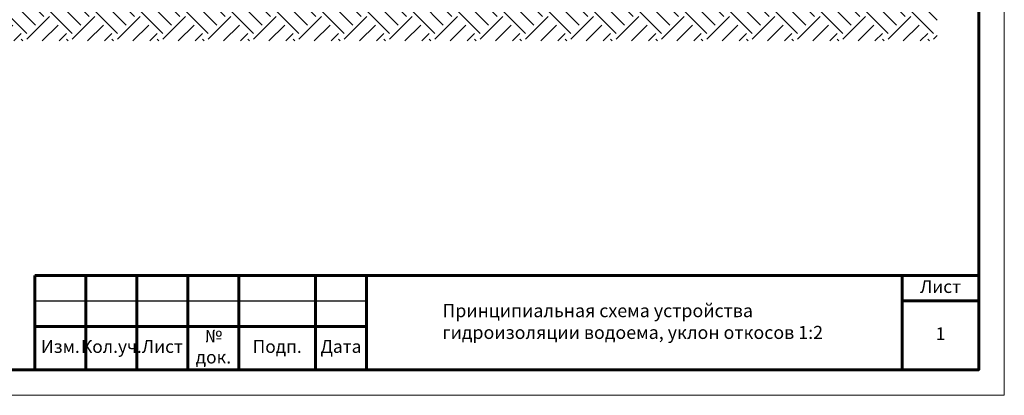
# Model space of a CAD drawing. Units: millimetres. Extents: x 2171 to 2330, y 2019 to 2504.
# Drawn here: x 2190 to 2198, y 2063 to 2066 of the extents above; entities that cross this region are included whole.
import ezdxf

# ---------------------------------------------------------------- set-up
doc = ezdxf.new("R2010")
doc.units = ezdxf.units.MM
doc.layers.add('Внутренняя рамка', color=7, linetype='Continuous', lineweight=60)
doc.layers.add('Граница чертежа на печать', color=7, linetype='Continuous', lineweight=15)
doc.styles.add('dimention', font='arial.ttf', dxfattribs={"height": 15})
doc.styles.get("Standard").update_dxf_attribs({"font": 'arial.ttf'})

# ---------------------------------------------------------------- blocks, each defined once
blk = doc.blocks.new('*T251')
at = {"color": 0, "linetype": 'Continuous', "lineweight": 60, "transparency": 16777216}
for p, q in [((0, 0), (7.4815, 0)), ((0, 0), (0, -0.7482)), ((0.4044, 0), (0.4044, -0.7482)), ((0.8088, 0), (0.8088, -0.7482)), ((1.2132, 0), (1.2132, -0.7482)), ((1.6176, 0), (1.6176, -0.7482)), ((2.2242, 0), (2.2242, -0.7482)), ((2.6286, 0), (2.6286, -0.7482)), ((6.8749, 0), (6.8749, -0.7482)), ((7.4815, 0), (7.4815, -0.7482)), ((6.8749, -0.2022), (7.4815, -0.2022)), ((0, -0.4044), (2.6286, -0.4044)), ((0, -0.7482), (7.4815, -0.7482))]:
    blk.add_line(p, q, dxfattribs=at)
at = {"color": 0, "linetype": 'Continuous', "transparency": 16777216}
blk.add_line((0, -0.2022), (2.6286, -0.2022), dxfattribs=at)
at = {"color": 0, "transparency": 16777216, "char_height": 0.1011, "attachment_point": 5, "style": 'dimention'}
for s, insert, width in [('Лист', (7.1782, -0.1011), 0.52573), ('№ док.', (1.4154, -0.5763), 0.363967), ('1', (7.1782, -0.4752), 0.52573), ('Изм.', (0.2022, -0.5763), 0.323526), ('Кол.уч.', (0.6066, -0.5763), 0.363967), ('Лист', (1.011, -0.5763), 0.323526), ('Подп.', (1.9209, -0.5763), 0.52573), ('Дата', (2.4264, -0.5763), 0.323526)]:
    blk.add_mtext(s, dxfattribs=dict(at, insert=insert, width=width))

msp = doc.modelspace()

# ---------------------------------------------------------------- hatches: boundary and pattern name
h = msp.add_hatch()
h.set_pattern_fill('EARTH', color=34, scale=0.04, angle=45)
h.set_pattern_definition([(45, (2.44084, -38.4651), (0, 0.359210245), [0.254, -0.254]), (45, (2.37349, -38.39774), (0, 0.359210245), [0.254, -0.254]), (45, (2.30613, -38.3304), (0, 0.359210245), [0.254, -0.254]), (135, (2.30613, -38.28549), (-0.359210245, 0), [0.254, -0.254]), (135, (2.37349, -38.21813), (-0.359210245, 0), [0.254, -0.254]), (135, (2.44084, -38.15078), (-0.359210245, 0), [0.254, -0.254])])
h.paths.add_polyline_path([(2187.8059, 2067.5268), (2188.089, 2067.5268), (2188.089, 2067.7328), (2187.8059, 2067.7328)], flags=16)
h.paths.add_polyline_path([(2187.5275, 2067.7903), (2187.5275, 2068.0734), (2187.3215, 2068.0734), (2187.3215, 2067.7903)], flags=16)
h.paths.add_polyline_path([(2188.8947, 2066.6985), (2189.2856, 2066.6985), (2189.2856, 2066.8923), (2188.8947, 2066.8923)], flags=16)
h.paths.add_polyline_path([(2191.7558, 2066.6985), (2192.136, 2066.6985), (2192.136, 2066.89), (2191.7558, 2066.89)], flags=16)
h.paths.add_polyline_path([(2189.7418, 2066.6985), (2189.7418, 2066.8429), (2190.0384, 2066.8429), (2190.0384, 2066.6985)])
h.paths.add_polyline_path([(2190.5306, 2066.8429), (2190.8826, 2066.8429), (2190.8826, 2066.6985), (2190.5306, 2066.6985)])
h.paths.add_polyline_path([(2197.1104, 2068.0815), (2196.097, 2068.0815), (2196.097, 2067.7815), (2195.797, 2067.7815), (2195.797, 2068.0815), (2195.297, 2068.0815), (2194.297, 2067.5815), (2193.697, 2067.5815), (2192.697, 2067.0815), (2191.197, 2067.0815), (2190.197, 2067.5815), (2189.597, 2067.5815), (2188.597, 2068.0815), (2188.097, 2068.0815), (2188.097, 2067.7815), (2187.797, 2067.7815), (2187.797, 2068.0815), (2186.797, 2068.0815), (2186.797, 2065.9098), (2197.1104, 2065.9098)])

# ---------------------------------------------------------------- linework, layer by layer
at = {"layer": 'Defpoints', "color": 0}
msp.add_line((2197.441, 2064.0496), (2189.9594, 2064.0496), dxfattribs=at)
at = {"layer": 'Внутренняя рамка'}
msp.add_lwpolyline([(2186.4411, 2063.3015), (2186.4411, 2071.3896), (2197.441, 2071.3896), (2197.441, 2063.3015), (2186.4411, 2063.3015)], dxfattribs=at)
at = {"layer": 'Граница чертежа на печать'}
msp.add_lwpolyline([(2185.6323, 2063.0993), (2185.6323, 2071.5918), (2197.6432, 2071.5918), (2197.6432, 2063.0993), (2185.6323, 2063.0993)], dxfattribs=at)

# ---------------------------------------------------------------- block references
msp.add_blockref('*T251', (2189.9594, 2064.0496))

# ---------------------------------------------------------------- texts
at = {"insert": (2193.1896, 2063.8226), "char_height": 0.103658, "width": 3.248787, "attachment_point": 1}
msp.add_mtext('Принципиальная схема устройства гидроизоляции водоема, уклон откосов 1:2', dxfattribs=at)

doc.saveas('drawing.dxf')
